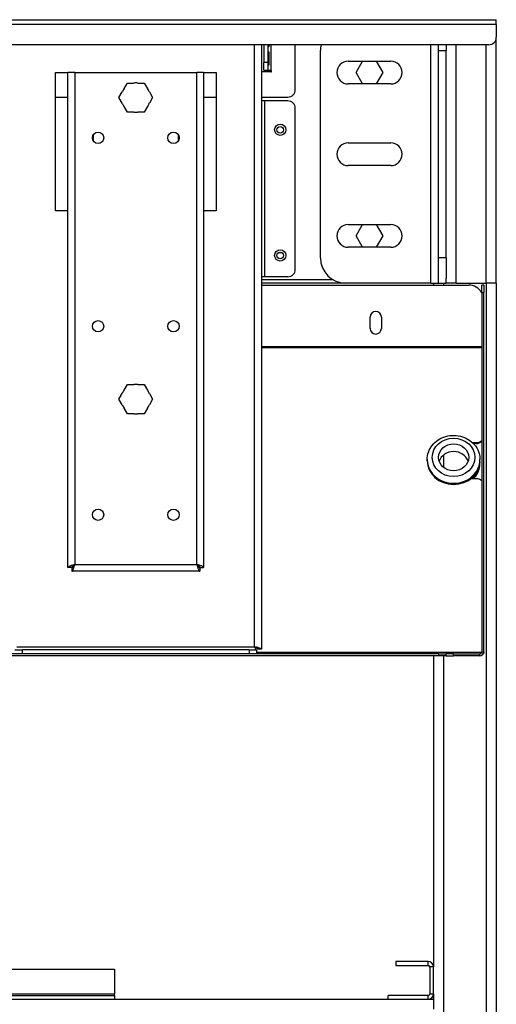
# Model space of a CAD drawing. Units: millimetres. Extents: x 21 to 5954, y 94 to 4858.
# Drawn here: x 2177 to 2366, y 1797 to 2189 of the extents above; entities that cross this region are included whole.
import ezdxf

# ---------------------------------------------------------------- set-up
doc = ezdxf.new("R2010")
doc.units = ezdxf.units.MM
doc.header["$LTSCALE"] = 20

msp = doc.modelspace()

# ---------------------------------------------------------------- linework, layer by layer
for p, q in [((1506.48, 2188.84), (2366.48, 2188.84)), ((2366.48, 2186.94), (1506.48, 2186.94)), ((2366.48, 2186.94), (2366.48, 2188.84)), ((2366.48, 2186.94), (2366.48, 2181.84)), ((2363.48, 2178.84), (1509.48, 2178.84)), ((2270.28, 1939.24), (2270.28, 2178.84)), ((2272.98, 2178.84), (2272.98, 1938.39)), ((2273.98, 2178.84), (2273.98, 2171.79)), ((2275.48, 2178.84), (2275.48, 2171.79)), ((2275.77, 2178.06), (2275.77, 2178.84)), ((2275.91, 2178.84), (2275.91, 2178.06)), ((2276.68, 2178.84), (2276.68, 2168.79)), ((2286.48, 2161.04), (2286.48, 2178.84)), ((2340.48, 2084.04), (2340.48, 2178.84)), ((2343.48, 2176.54), (2343.48, 2178.84)), ((2346.48, 2178.84), (2346.48, 2176.54)), ((2350.48, 2084.04), (2350.48, 2178.84)), ((2362.48, 2084.04), (2362.48, 2178.84)), ((2366.48, 2084.04), (2366.48, 2181.84)), ((2275.91, 2178.06), (2275.77, 2178.06)), ((2275.77, 2176.06), (2275.91, 2176.06)), ((2275.77, 2170.79), (2275.77, 2176.06)), ((2275.91, 2176.06), (2275.91, 2170.79)), ((2296.48, 2094.04), (2296.48, 2176.54)), ((2343.48, 2176.54), (2346.48, 2176.54)), ((2343.48, 2094.04), (2343.48, 2176.54)), ((2346.48, 2094.04), (2346.48, 2176.54)), ((2273.98, 2168.79), (2273.98, 2171.79)), ((2275.48, 2171.79), (2273.98, 2171.79)), ((2275.48, 2171.79), (2275.48, 2168.79)), ((2275.91, 2170.79), (2275.77, 2170.79)), ((2307.48, 2172.29), (2324.48, 2172.29)), ((2310.67, 2167.79), (2313.27, 2172.29)), ((2318.7, 2172.29), (2321.29, 2167.79)), ((2190.98, 2112.84), (2190.98, 2167.84)), ((2190.98, 2167.84), (2195.98, 2167.84)), ((2195.98, 1970.91), (2195.98, 2167.84)), ((2198.68, 2167.84), (2195.98, 2167.84)), ((2198.68, 2167.84), (2198.68, 1972.04)), ((2198.68, 2167.84), (2247.28, 2167.84)), ((2249.98, 2167.84), (2247.28, 2167.84)), ((2247.28, 1972.04), (2247.28, 2167.84)), ((2249.98, 2167.84), (2249.98, 1970.91)), ((2249.98, 2167.84), (2254.98, 2167.84)), ((2254.98, 2167.84), (2254.98, 2112.84)), ((2276.68, 2168.04), (2272.98, 2168.04)), ((2273.98, 2168.79), (2275.48, 2168.79)), ((2275.48, 2168.79), (2276.68, 2168.79)), ((2313.27, 2163.29), (2310.67, 2167.79)), ((2321.29, 2167.79), (2318.7, 2163.29)), ((2218.34, 2161.4), (2219.63, 2163.64)), ((2219.63, 2163.64), (2222.22, 2163.64)), ((2223.75, 2163.64), (2226.33, 2163.64)), ((2226.33, 2163.64), (2227.62, 2161.4)), ((2324.48, 2163.29), (2307.48, 2163.29)), ((2216.28, 2157.84), (2217.58, 2160.08)), ((2228.39, 2160.08), (2229.68, 2157.84)), ((2190.98, 2158.04), (2195.98, 2158.04)), ((2217.58, 2155.6), (2216.28, 2157.84)), ((2229.68, 2157.84), (2228.39, 2155.6)), ((2249.98, 2158.04), (2254.98, 2158.04)), ((2272.98, 2158.04), (2283.48, 2158.04)), ((2274.18, 2156.54), (2272.98, 2156.54)), ((2283.48, 2156.54), (2274.18, 2156.54)), ((2274.18, 2156.54), (2274.18, 2086.54)), ((2219.63, 2152.04), (2218.34, 2154.28)), ((2222.22, 2152.04), (2219.63, 2152.04)), ((2226.33, 2152.04), (2223.75, 2152.04)), ((2227.62, 2154.28), (2226.33, 2152.04)), ((2286.48, 2089.54), (2286.48, 2153.54)), ((2205.98, 2142.87), (2205.98, 2140.81)), ((2239.98, 2140.81), (2239.98, 2142.87)), ((2307.48, 2139.79), (2324.48, 2139.79)), ((2324.48, 2130.79), (2307.48, 2130.79)), ((2195.98, 2112.84), (2190.98, 2112.84)), ((2254.98, 2112.84), (2249.98, 2112.84)), ((2307.48, 2107.29), (2324.48, 2107.29)), ((2310.67, 2102.79), (2313.27, 2107.29)), ((2318.7, 2107.29), (2321.29, 2102.79)), ((2313.27, 2098.29), (2310.67, 2102.79)), ((2321.29, 2102.79), (2318.7, 2098.29)), ((2324.48, 2098.29), (2307.48, 2098.29)), ((2281.31, 2096.04), (2279.65, 2096.04)), ((2346.48, 2094.04), (2343.48, 2094.04)), ((2343.48, 2084.04), (2343.48, 2094.04)), ((2346.48, 2094.04), (2346.48, 2086.04)), ((2274.18, 2086.54), (2272.98, 2086.54)), ((2301.55, 2085.34), (2272.98, 2085.34)), ((2283.48, 2086.54), (2274.18, 2086.54)), ((2346.48, 2084.04), (2346.48, 2086.04)), ((2306.48, 2084.04), (2272.98, 2084.04)), ((2272.98, 2083.24), (2355.48, 2083.24)), ((2340.48, 2084.04), (2306.48, 2084.04)), ((2340.48, 2084.04), (2343.48, 2084.04)), ((2341.48, 2084.04), (2341.48, 2083.24)), ((2343.48, 2084.04), (2346.48, 2084.04)), ((2345.48, 2084.04), (2345.48, 2083.24)), ((2350.48, 2084.04), (2346.48, 2084.04)), ((2350.48, 2084.04), (2362.48, 2084.04)), ((2360.68, 2080.24), (2360.68, 2083.24)), ((2361.48, 2083.24), (2360.68, 2083.24)), ((2361.48, 2083.24), (2361.48, 2080.24)), ((2362.48, 2084.04), (2362.48, 1779.04)), ((2366.48, 2084.04), (2362.48, 2084.04)), ((2366.48, 2084.04), (2366.48, 1776.04)), ((2360.68, 2080.24), (2361.48, 2080.24)), ((2360.68, 2080.24), (2360.68, 1937.34)), ((2361.48, 1937.34), (2361.48, 2080.24)), ((2316.23, 2065.99), (2316.23, 2070.49)), ((2320.73, 2070.49), (2320.73, 2065.99)), ((2360.68, 2058.61), (2272.98, 2058.61)), ((2360.68, 2058.26), (2272.98, 2058.26)), ((2218.34, 2041.4), (2219.63, 2043.64)), ((2219.63, 2043.64), (2222.22, 2043.64)), ((2223.75, 2043.64), (2226.33, 2043.64)), ((2226.33, 2043.64), (2227.62, 2041.4)), ((2216.28, 2037.84), (2217.58, 2040.08)), ((2217.58, 2035.6), (2216.28, 2037.84)), ((2228.39, 2040.08), (2229.68, 2037.84)), ((2229.68, 2037.84), (2228.39, 2035.6)), ((2219.63, 2032.04), (2218.34, 2034.28)), ((2227.62, 2034.28), (2226.33, 2032.04)), ((2222.22, 2032.04), (2219.63, 2032.04)), ((2226.33, 2032.04), (2223.75, 2032.04)), ((2356.98, 2020.54), (2358.48, 2020.54)), ((2358.48, 2020.19), (2357.34, 2020.19)), ((2358.48, 2020.54), (2358.48, 2020.19)), ((2345.48, 2015.61), (2345.48, 2010.66)), ((2338.98, 2013.35), (2338.98, 2013.79)), ((2359.98, 2013.35), (2359.98, 2013.79)), ((2359.98, 2012.91), (2359.98, 2012.47)), ((2358.48, 2006.17), (2356.28, 2006.17)), ((2197.48, 1970.91), (2195.98, 1970.91)), ((2197.55, 1970.84), (2197.55, 1969.34)), ((2198.68, 1972.04), (2247.28, 1972.04)), ((2248.41, 1970.84), (2248.41, 1969.34)), ((2248.48, 1970.91), (2249.98, 1970.91)), ((2248.41, 1969.34), (2197.55, 1969.34)), ((2343.48, 1936.54), (1524.48, 1936.54)), ((2343.48, 1935.74), (1524.48, 1935.74)), ((2174.84, 1938.04), (2177.84, 1938.04)), ((2175.68, 1939.24), (2270.28, 1939.24)), ((2177.84, 1936.54), (2177.84, 1938.04)), ((2268.13, 1938.04), (2177.84, 1938.04)), ((2268.13, 1938.04), (2271.13, 1938.04)), ((2268.13, 1938.04), (2268.13, 1936.54)), ((2271.13, 1936.54), (2271.13, 1938.04)), ((2360.6, 1936.99), (2271.13, 1936.99)), ((2272.98, 1938.39), (2271.48, 1938.39)), ((2341.48, 1935.74), (2341.48, 1811.94)), ((2343.48, 1936.54), (2346.48, 1936.54)), ((2343.48, 1936.54), (2343.48, 1935.74)), ((2346.48, 1935.74), (2343.48, 1935.74)), ((2345.48, 1935.74), (2345.48, 1779.04)), ((2349.48, 1936.54), (2346.48, 1936.54)), ((2346.48, 1935.74), (2346.48, 1936.54)), ((2346.48, 1935.74), (2349.48, 1935.74)), ((2349.48, 1936.54), (2359.88, 1936.54)), ((2349.48, 1935.74), (2349.48, 1936.54)), ((2359.88, 1935.74), (2349.48, 1935.74)), ((2359.88, 1935.74), (2359.88, 1936.54)), ((2360.68, 1937.34), (2361.48, 1937.34)), ((2361.48, 1936.99), (2361.44, 1936.99)), ((2361.48, 1937.34), (2361.48, 1936.99)), ((2361.48, 1936.63), (2361.48, 1936.99)), ((2339.38, 1814.04), (2326.48, 1814.04)), ((2326.48, 1814.04), (2326.48, 1812.54)), ((2339.38, 1812.54), (2339.38, 1814.04)), ((2164.48, 1811.04), (2214.48, 1811.04)), ((2214.48, 1811.04), (2214.48, 1801.14)), ((2326.48, 1812.54), (2339.38, 1812.54)), ((2341.48, 1811.94), (2339.98, 1811.94)), ((2339.98, 1811.94), (2339.98, 1801.14)), ((2341.48, 1801.14), (2341.48, 1811.94)), ((1709.48, 1799.04), (2323.48, 1799.04)), ((2164.48, 1801.14), (2214.48, 1801.14)), ((2164.48, 1800.54), (2214.48, 1800.54)), ((2214.48, 1800.54), (2214.48, 1801.14)), ((2214.48, 1800.54), (2214.48, 1799.04)), ((2339.38, 1800.54), (2323.48, 1800.54)), ((2323.48, 1799.04), (2323.48, 1800.54)), ((2323.48, 1799.04), (2339.38, 1799.04)), ((2339.38, 1799.04), (2339.38, 1800.54)), ((2339.38, 1799.04), (2341.48, 1799.04)), ((2339.98, 1801.14), (2341.48, 1801.14)), ((2341.48, 1801.14), (2341.48, 1799.04)), ((2341.48, 1799.04), (2341.48, 1795.04))]:
    msp.add_line(p, q)
for centre, radius in [((2280.48, 2145.04), 2.25), ((2207.98, 2141.84), 2.25), ((2237.98, 2141.84), 2.25), ((2280.48, 2145.04), 1.3), ((2280.48, 2095.04), 2.25), ((2280.48, 2095.04), 1.3), ((2207.98, 2066.84), 2.25), ((2237.98, 2066.84), 2.25), ((2207.98, 1991.84), 2.25), ((2237.98, 1991.84), 2.25)]:
    msp.add_circle(centre, radius)
for centre, radius, start, end in [((2306.48, 2176.54), 10, 166.7029, 180), ((2363.48, 2181.84), 3, 270, 0), ((2307.48, 2167.79), 4.5, 90, 270), ((2324.48, 2167.79), 4.5, 270, 90), ((2276.68, 2168.41), 0.375, 270, 90), ((2222.98, 2157.84), 5.85, 82.5036, 97.4964), ((2222.98, 2157.84), 5.85, 142.5036, 157.4964), ((2222.98, 2157.84), 5.85, 22.5036, 37.4964), ((2283.48, 2161.04), 3, 270, 0), ((2222.98, 2157.84), 5.85, 202.5036, 217.4964), ((2222.98, 2157.84), 5.85, 322.5036, 337.4964), ((2283.48, 2153.54), 3, 0, 90), ((2222.98, 2157.84), 5.85, 262.5036, 277.4964), ((2307.48, 2135.29), 4.5, 90, 270), ((2324.48, 2135.29), 4.5, 270, 90), ((2307.48, 2102.79), 4.5, 90, 270), ((2324.48, 2102.79), 4.5, 270, 90), ((2306.48, 2094.04), 10, 180, 270), ((2283.48, 2089.54), 3, 270, 0), ((2355.48, 2077.24), 6, 29.9264, 90), ((2318.48, 2070.49), 2.25, 0, 180), ((2318.48, 2065.99), 2.25, 180, 0), ((2222.98, 2037.84), 5.85, 142.5036, 157.4964), ((2222.98, 2037.84), 5.85, 82.5036, 97.4964), ((2222.98, 2037.84), 5.85, 22.5036, 37.4964), ((2222.98, 2037.84), 5.85, 202.5036, 217.4964), ((2222.98, 2037.84), 5.85, 322.5036, 337.4964), ((2222.98, 2037.84), 5.85, 262.5036, 277.4964), ((2359.88, 1937.34), 0.8, 270, 0), ((2359.88, 1937.34), 1.6, 270, 0), ((2339.38, 1811.94), 2.1, 0, 90), ((2339.38, 1811.94), 0.6, 0, 90), ((2339.38, 1801.14), 2.1, 270, 0), ((2339.38, 1801.14), 0.6, 270, 0)]:
    msp.add_arc(centre, radius, start, end)
for major_axis in [(8.5, 0), (6, 0)]:
    msp.add_ellipse((2349.48, 2014.67), major_axis=major_axis, ratio=0.898063)
for centre, major_axis, start_param, end_param in [((2358.48, 2023.23), (-3, 0), 1.570796, 2.394008), ((2358.48, 2022.88), (3, 0), 4.712389, 5.535601), ((2349.48, 2011.59), (6, 0), 0.289752, 2.851841), ((2349.48, 2013.79), (-10.5, 0), 0, 3.141593), ((2349.48, 2013.35), (10.5, 0), 3.141593, 6.283185), ((2349.48, 2012.91), (10.5, 0), 5.486193, 6.306511), ((2349.48, 2012.47), (10.5, 0), 5.550847, 6.283185), ((2358.48, 2003.48), (3, 0), 0.747584, 1.570796)]:
    msp.add_ellipse(centre, major_axis=major_axis, ratio=0.898063, start_param=start_param, end_param=end_param)
for points, knots in [([(2338.98, 2013.79), (2338.98, 2014.8), (2339.16, 2015.81), (2339.84, 2017.74), (2340.34, 2018.65), (2341.64, 2020.29), (2342.44, 2021.01), (2344.25, 2022.21), (2345.26, 2022.68), (2347.41, 2023.29), (2348.54, 2023.44), (2350.8, 2023.41), (2351.93, 2023.22), (2354.07, 2022.52), (2355.08, 2022.01), (2356.86, 2020.73), (2357.64, 2019.95), (2358.88, 2018.22), (2359.34, 2017.26), (2359.86, 2015.46), (2359.98, 2014.63), (2359.98, 2013.79)], [2.686142, 2.686142, 2.686142, 2.686142, 2.993487, 2.993487, 3.303906, 3.303906, 3.621445, 3.621445, 3.946065, 3.946065, 4.275091, 4.275091, 4.605425, 4.605425, 4.934107, 4.934107, 5.257929, 5.257929, 5.574281, 5.574281, 5.827734, 5.827734, 5.827734, 5.827734]), ([(2357.42, 2006.17), (2357.73, 2006.49), (2358.01, 2006.84), (2358.88, 2008.05), (2359.34, 2009), (2359.86, 2010.81), (2359.98, 2011.64), (2359.98, 2012.47)], [6.036047, 6.036047, 6.036047, 6.036047, 6.1688307, 6.1688307, 6.4851827, 6.4851827, 6.7386364, 6.7386364, 6.7386364, 6.7386364]), ([(2198.68, 1972.04), (2197.7, 1971.78), (2196.74, 1971.51), (2196.29, 1971.25), (2196.09, 1971.14), (2195.98, 1971.02), (2195.98, 1970.91)], [0, 0, 0, 0, 1.092346, 1.092346, 1.092346, 1.570796, 1.570796, 1.570796, 1.570796]), ([(2198.68, 1972.04), (2198.15, 1971.72), (2197.64, 1971.4), (2197.51, 1971.08), (2197.49, 1971.02), (2197.48, 1970.96), (2197.48, 1970.91)], [0, 0, 0, 0, 1.337845, 1.337845, 1.337845, 1.570796, 1.570796, 1.570796, 1.570796]), ([(2197.55, 1969.34), (2197.81, 1969.34), (2198.08, 1969.92), (2198.34, 1970.8), (2198.45, 1971.18), (2198.57, 1971.61), (2198.68, 1972.04)], [0, 0, 0, 0, 1.092346, 1.092346, 1.092346, 1.570796, 1.570796, 1.570796, 1.570796]), ([(2198.68, 1972.04), (2198.36, 1971.5), (2198.04, 1970.99), (2197.72, 1970.87), (2197.66, 1970.85), (2197.61, 1970.84), (2197.55, 1970.84)], [0, 0, 0, 0, 1.337845, 1.337845, 1.337845, 1.570796, 1.570796, 1.570796, 1.570796]), ([(2247.28, 1972.04), (2247.54, 1971.06), (2247.81, 1970.09), (2248.07, 1969.64), (2248.18, 1969.44), (2248.3, 1969.34), (2248.41, 1969.34)], [0, 0, 0, 0, 1.092346, 1.092346, 1.092346, 1.570796, 1.570796, 1.570796, 1.570796]), ([(2247.28, 1972.04), (2247.6, 1971.5), (2247.92, 1970.99), (2248.24, 1970.87), (2248.3, 1970.85), (2248.36, 1970.84), (2248.41, 1970.84)], [0, 0, 0, 0, 1.337845, 1.337845, 1.337845, 1.570796, 1.570796, 1.570796, 1.570796]), ([(2249.98, 1970.91), (2249.98, 1971.17), (2249.4, 1971.43), (2248.53, 1971.69), (2248.14, 1971.81), (2247.71, 1971.92), (2247.28, 1972.04)], [0, 0, 0, 0, 1.092346, 1.092346, 1.092346, 1.570796, 1.570796, 1.570796, 1.570796]), ([(2247.28, 1972.04), (2247.82, 1971.72), (2248.33, 1971.4), (2248.45, 1971.08), (2248.47, 1971.02), (2248.48, 1970.96), (2248.48, 1970.91)], [0, 0, 0, 0, 1.337845, 1.337845, 1.337845, 1.570796, 1.570796, 1.570796, 1.570796]), ([(2270.28, 1939.24), (2270.51, 1938.72), (2270.75, 1938.23), (2270.98, 1938.09), (2271.03, 1938.05), (2271.08, 1938.04), (2271.13, 1938.04)], [0, 0, 0, 0, 0.821578, 0.821578, 0.821578, 1, 1, 1, 1]), ([(2272.67, 1938.65), (2272.37, 1938.68), (2272.06, 1938.72), (2271.52, 1938.81), (2271.29, 1938.86), (2270.91, 1938.98), (2270.78, 1939.03), (2270.52, 1939.13), (2270.4, 1939.18), (2270.28, 1939.24)], [-0.249541, -0.249541, -0.249541, -0.249541, -0.1579979, -0.1579979, -0.083886, -0.083886, -0.0392012, -0.0392012, 0, 0, 0, 0]), ([(2270.28, 1939.24), (2270.8, 1939.01), (2271.29, 1938.77), (2271.44, 1938.54), (2271.47, 1938.49), (2271.48, 1938.44), (2271.48, 1938.39)], [0, 0, 0, 0, 0.821578, 0.821578, 0.821578, 1, 1, 1, 1]), ([(2272.67, 1938.65), (2272.43, 1938.76), (2272.06, 1938.86), (2271.62, 1938.96), (2271.21, 1939.05), (2270.75, 1939.15), (2270.28, 1939.24)], [-0.6898691, -0.6898691, -0.6898691, -0.6898691, -0.3291845, -0.3291845, -0.3291845, 0, 0, 0, 0])]:
    msp.add_open_spline(points, degree=3, knots=knots)
for points in [[(2272.98, 1938.39), (2272.98, 1938.48), (2272.87, 1938.57), (2272.67, 1938.65)], [(2361.48, 1936.63), (2361.33, 1936.48), (2361.18, 1936.35), (2361.03, 1936.23)], [(2361.44, 1936.96), (2361.45, 1936.97), (2361.47, 1936.98), (2361.48, 1936.99)]]:
    msp.add_open_spline(points, degree=3)

doc.saveas('drawing.dxf')
